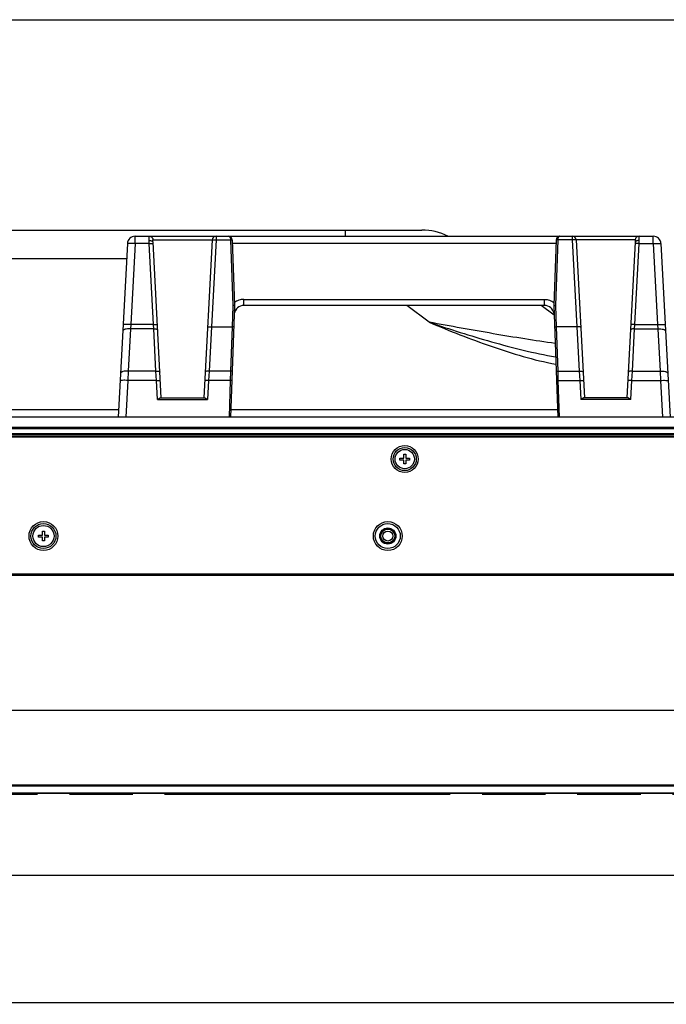
# Model space of a CAD drawing. Units: millimetres. Extents: x 0 to 3000, y 0 to 1000.
# Drawn here: x 1042 to 1210, y 744 to 1000 of the extents above; entities that cross this region are included whole.
import ezdxf

# ---------------------------------------------------------------- set-up
doc = ezdxf.new("R2010")
doc.units = ezdxf.units.MM
doc.header["$LTSCALE"] = 165
doc.linetypes.add('PHANTOM', pattern=[0.8, 0.45, -0.05, 0.1, -0.05, 0.1, -0.05])
doc.layers.get('0').update_dxf_attribs({"linetype": 'CONTINUOUS'})
for name, color, linetype in [('3_ALL_AXES', 7, 'CONTINUOUS'), ('5_ALL_CURVES', 7, 'CONTINUOUS'), ('7_ALL_FEATURES', 7, 'CONTINUOUS'), ('DEF_DRAFT_DIM', 7, 'CONTINUOUS')]:
    doc.layers.add(name, color=color, linetype=linetype)
doc.styles.get("Standard").update_dxf_attribs({"font": 'txt', "width": 0.8})
doc.dimstyles.new('DIMSTYLE_1', dxfattribs={"dimtxt": 10, "dimasz": 3, "dimexe": 0.8, "dimexo": 0.2, "dimgap": 2.5, "dimtad": 1, "dimdec": 1, "dimdsep": 46, "dimtxsty": 'Standard', "dimblk": 'OPEN', "dimblk1": 'OPEN', "dimblk2": 'OPEN', "dimcen": 0.09, "dimadec": 1, "dimazin": 2, "dimtp": 1.2, "dimtm": 1.2, "dimtfac": 1, "dimtdec": 1, "dimtofl": 0, "dimtmove": 0, "dimatfit": 3, "dimldrblk": 'OPEN', "dimfxl": 1, "dimtolj": 1, "dimarcsym": 0})

# ---------------------------------------------------------------- blocks, each defined once
blk = doc.blocks.new('_OPEN')
at = {"color": 0, "linetype": 'ByBlock'}
for p, q in [((0, 0), (-1, 0.117)), ((-1, -0.117), (0, 0)), ((-1, 0), (0, 0))]:
    blk.add_line(p, q, dxfattribs=at)
blk = doc.blocks.new('*D1')
at = {"layer": 'DEF_DRAFT_DIM', "color": 2, "linetype": 'Continuous', "transparency": 16777216}
for p, q in [((284.88, 786.4), (284.88, 821.29)), ((1362.46, 786.3), (1362.46, 821.29)), ((284.88, 820.49), (823.67, 820.49)), ((1362.46, 820.49), (823.67, 820.49))]:
    blk.add_line(p, q, dxfattribs=at)
at = {"layer": 'DEF_DRAFT_DIM', "color": 2, "linetype": 'Continuous', "transparency": 16777216, "xscale": 3, "yscale": 3, "zscale": 3, "rotation": 180}
blk.add_blockref('_OPEN', (284.88, 820.49), dxfattribs=at)
at = {"layer": 'DEF_DRAFT_DIM', "color": 2, "linetype": 'Continuous', "transparency": 16777216, "xscale": 3, "yscale": 3, "zscale": 3}
blk.add_blockref('_OPEN', (1362.46, 820.49), dxfattribs=at)
blk = doc.blocks.new('*D3')
at = {"layer": 'DEF_DRAFT_DIM', "color": 2, "linetype": 'Continuous', "transparency": 16777216}
for p in [(287.18, 777.69), (1361.26, 777.69)]:
    blk.add_line(p, (824.22, 777.69), dxfattribs=at)
at = {"layer": 'DEF_DRAFT_DIM', "color": 2, "linetype": 'Continuous', "transparency": 16777216, "xscale": 3, "yscale": 3, "zscale": 3, "rotation": 180}
blk.add_blockref('_OPEN', (287.18, 777.69), dxfattribs=at)
at = {"layer": 'DEF_DRAFT_DIM', "color": 2, "linetype": 'Continuous', "transparency": 16777216, "xscale": 3, "yscale": 3, "zscale": 3}
blk.add_blockref('_OPEN', (1361.26, 777.69), dxfattribs=at)
blk = doc.blocks.new('*D5')
at = {"layer": 'DEF_DRAFT_DIM', "color": 2, "linetype": 'Continuous', "transparency": 16777216}
for p in [(287.32, 744.54), (1361.12, 744.54)]:
    blk.add_line(p, (824.22, 744.54), dxfattribs=at)
at = {"layer": 'DEF_DRAFT_DIM', "color": 2, "linetype": 'Continuous', "transparency": 16777216, "xscale": 3, "yscale": 3, "zscale": 3, "rotation": 180}
blk.add_blockref('_OPEN', (287.32, 744.54), dxfattribs=at)
at = {"layer": 'DEF_DRAFT_DIM', "color": 2, "linetype": 'Continuous', "transparency": 16777216, "xscale": 3, "yscale": 3, "zscale": 3}
blk.add_blockref('_OPEN', (1361.12, 744.54), dxfattribs=at)

msp = doc.modelspace()

# ---------------------------------------------------------------- linework, layer by layer
at = {"color": 7, "linetype": 'Continuous'}
msp.add_line((0, 1000), (3000, 1000), dxfattribs=at)
at = {"layer": '3_ALL_AXES', "color": 7, "linetype": 'Continuous'}
for p, q in [((1095.88, 943.75), (1206.31, 943.75)), ((1181.04, 941.85), (1096.91, 941.85)), ((1181.07, 942.78), (1180.47, 925.75)), ((1181.47, 942.79), (1180.87, 925.77)), ((1185.27, 942.8), (1181.47, 942.8)), ((1181.47, 942.79), (1181.47, 942.8)), ((1185.27, 943.75), (1185.27, 942.8)), ((1185.27, 942.8), (1186.45, 920.22)), ((1201.64, 942.8), (1186.27, 942.8)), ((1186.27, 942.8), (1188.42, 901.75)), ((1199.53, 901.75), (1201.65, 942.24)), ((1201.52, 920.8), (1202.63, 941.85)), ((1202.63, 941.85), (1202.65, 942.63)), ((1202.63, 941.85), (1206.31, 941.85)), ((1206.31, 941.85), (1206.31, 943.75)), ((1206.31, 941.85), (1207.42, 920.8)), ((1208.31, 941.85), (1210.67, 896.75)), ((1099.89, 927.33), (1178.06, 927.33)), ((1178.06, 925.75), (1178.06, 927.33)), ((1178.06, 925.75), (1099.89, 925.75)), ((1180.47, 925.75), (1181.49, 896.75)), ((1180.87, 925.77), (1181.07, 920.22)), ((1186.45, 920.22), (1181.07, 920.22)), ((1181.07, 920.22), (1181.47, 908.71)), ((1186.47, 920.22), (1187.07, 908.71)), ((1200.87, 908.71), (1201.45, 919.68)), ((1201.45, 919.68), (1201.52, 920.8)), ((1201.45, 919.68), (1207.5, 919.68)), ((1201.52, 920.8), (1207.42, 920.8)), ((1207.42, 920.8), (1207.5, 919.68)), ((1207.5, 919.68), (1208.08, 908.71)), ((1181.47, 908.71), (1187.07, 908.71)), ((1181.47, 908.71), (1181.55, 906.29)), ((1187.07, 908.71), (1187.19, 906.29)), ((1200.76, 906.29), (1200.87, 908.71)), ((1200.87, 908.71), (1208.08, 908.71)), ((1208.08, 908.71), (1208.18, 906.29)), ((1181.55, 906.29), (1187.19, 906.29)), ((1181.55, 906.29), (1181.89, 896.75)), ((1187.19, 906.29), (1187.45, 901.31)), ((1200.5, 901.31), (1200.76, 906.29)), ((1200.76, 906.29), (1208.18, 906.29)), ((1208.18, 906.29), (1208.68, 896.75)), ((1200.5, 901.31), (1187.45, 901.31)), ((1199.69, 901.75), (1188.25, 901.75)), ((328.22, 892.5), (1351.22, 892.5))]:
    msp.add_line(p, q, dxfattribs=at)
for centre, radius, start, end in [((1182.07, 942.75), 1, 90, 178), ((1185.27, 942.75), 1, 3, 90), ((1206.31, 941.75), 2, 3, 90), ((1178.06, 923.25), 2.5, 8.877, 90)]:
    msp.add_arc(centre, radius, start, end, dxfattribs=at)
msp.add_ellipse((1186.27, 923.59), major_axis=(-0.2, 3.36), ratio=0.296669, start_param=-3.15891, end_param=-3.144359, dxfattribs=at)
for points, knots in [([(1181.47, 942.8), (1181.42, 942.8), (1181.32, 942.81), (1181.21, 942.81), (1181.14, 942.81), (1181.1, 942.81), (1181.08, 942.8), (1181.07, 942.8), (1181.07, 942.8)], [0, 0, 0, 0, 0.381281, 0.70446, 0.828484, 0.920885, 0.978348, 1, 1, 1, 1]), ([(1181.22, 942.79), (1181.2, 942.79), (1181.16, 942.79), (1181.11, 942.79), (1181.09, 942.79), (1181.07, 942.79), (1181.07, 942.78)], [0, 0, 0, 0, 0.416709, 0.730861, 0.927357, 1, 1, 1, 1]), ([(1181.47, 942.79), (1181.45, 942.79), (1181.36, 942.79), (1181.28, 942.79), (1181.22, 942.79)], [0, 0, 0, 0, 0.268628, 1, 1, 1, 1]), ([(1182.07, 943.75), (1181.99, 943.75), (1181.83, 943.69), (1181.64, 943.48), (1181.51, 943.18), (1181.47, 942.93), (1181.47, 942.8)], [0, 0, 0, 0, 0.179391, 0.397739, 0.674408, 1, 1, 1, 1]), ([(1186.27, 942.8), (1186.27, 942.81), (1186.23, 942.81), (1186.18, 942.82), (1186.09, 942.82), (1185.97, 942.82), (1185.82, 942.82), (1185.58, 942.81), (1185.4, 942.81), (1185.27, 942.8)], [0, 0, 0, 0, 0.021652, 0.079111, 0.17151, 0.295534, 0.44652, 0.618732, 1, 1, 1, 1]), ([(1202.63, 941.85), (1202.5, 941.86), (1202.31, 941.87), (1202.08, 941.87), (1201.93, 941.87), (1201.81, 941.87), (1201.71, 941.87), (1201.67, 941.86), (1201.63, 941.86), (1201.63, 941.85)], [0, 0, 0, 0, 0.381265, 0.553479, 0.704464, 0.828489, 0.920888, 0.978348, 1, 1, 1, 1]), ([(1202.63, 943.75), (1202.38, 943.75), (1201.87, 943.55), (1201.65, 943.05), (1201.64, 942.8)], [0, 0, 0, 0, 0.49908, 1, 1, 1, 1]), ([(1201.65, 942.24), (1201.65, 942.31), (1201.66, 942.44), (1201.66, 942.63), (1201.66, 942.72), (1201.65, 942.8), (1201.64, 942.8)], [0, 0, 0, 0, 0.391704, 0.708771, 0.918553, 1, 1, 1, 1]), ([(1202.65, 942.63), (1202.52, 942.63), (1202.28, 942.62), (1201.93, 942.55), (1201.66, 942.38), (1201.65, 942.24)], [0, 0, 0, 0, 0.334755, 0.628282, 1, 1, 1, 1]), ([(1202.65, 942.63), (1202.65, 942.78), (1202.66, 943.05), (1202.66, 943.37), (1202.66, 943.56), (1202.65, 943.66), (1202.65, 943.71), (1202.64, 943.75), (1202.63, 943.75)], [0, 0, 0, 0, 0.409312, 0.726527, 0.842636, 0.927339, 0.979371, 1, 1, 1, 1]), ([(1206.31, 941.85), (1206.57, 941.86), (1206.94, 941.88), (1207.41, 941.89), (1207.71, 941.9), (1207.95, 941.89), (1208.14, 941.89), (1208.23, 941.87), (1208.31, 941.87), (1208.31, 941.85)], [0, 0, 0, 0, 0.381267, 0.55348, 0.704465, 0.82849, 0.920888, 0.978348, 1, 1, 1, 1]), ([(1178.06, 927.33), (1178.49, 927.33), (1179.37, 927.18), (1180.15, 926.76), (1180.5, 926.49)], [0, 0, 0, 0, 0.500066, 1, 1, 1, 1]), ([(1180.47, 925.75), (1180.47, 925.75), (1180.49, 925.75), (1180.51, 925.76), (1180.55, 925.76), (1180.62, 925.76), (1180.73, 925.77), (1180.82, 925.77), (1180.87, 925.77)], [0, 0, 0, 0, 0.021368, 0.078692, 0.171078, 0.295176, 0.61861, 1, 1, 1, 1]), ([(1180.67, 920.13), (1180.67, 920.15), (1180.72, 920.18), (1180.84, 920.21), (1180.98, 920.22), (1181.07, 920.22)], [0, 0, 0, 0, 0.101636, 0.317774, 1, 1, 1, 1]), ([(1187.46, 920.08), (1187.46, 920.12), (1187.34, 920.18), (1187.14, 920.21), (1186.83, 920.24), (1186.59, 920.23), (1186.47, 920.22)], [0, 0, 0, 0, 0.101609, 0.31654, 0.630092, 1, 1, 1, 1]), ([(1201.45, 919.68), (1201.32, 919.69), (1201.09, 919.69), (1200.78, 919.64), (1200.55, 919.56), (1200.45, 919.45), (1200.45, 919.41)], [0, 0, 0, 0, 0.347756, 0.647974, 0.866281, 1, 1, 1, 1]), ([(1201.52, 920.8), (1201.4, 920.8), (1201.21, 920.81), (1200.98, 920.82), (1200.83, 920.82), (1200.71, 920.82), (1200.61, 920.81), (1200.56, 920.81), (1200.52, 920.8), (1200.52, 920.8)], [0, 0, 0, 0, 0.381265, 0.553479, 0.704464, 0.828489, 0.920888, 0.978348, 1, 1, 1, 1]), ([(1207.42, 920.8), (1207.67, 920.81), (1208.04, 920.83), (1208.51, 920.84), (1208.81, 920.84), (1209.05, 920.84), (1209.24, 920.83), (1209.34, 920.82), (1209.41, 920.81), (1209.41, 920.8)], [0, 0, 0, 0, 0.381266, 0.55348, 0.704466, 0.828489, 0.920887, 0.978348, 1, 1, 1, 1]), ([(1207.5, 919.68), (1207.76, 919.7), (1208.23, 919.69), (1208.78, 919.61), (1209.14, 919.48), (1209.36, 919.37), (1209.5, 919.22), (1209.5, 919.13)], [0, 0, 0, 0, 0.347481, 0.647462, 0.76837, 0.866387, 1, 1, 1, 1]), ([(1181.07, 908.56), (1181.07, 908.61), (1181.25, 908.69), (1181.38, 908.71), (1181.47, 908.71)], [0, 0, 0, 0, 0.344343, 1, 1, 1, 1]), ([(1187.07, 908.71), (1187.2, 908.71), (1187.43, 908.71), (1187.75, 908.66), (1187.97, 908.59), (1188.07, 908.48), (1188.07, 908.43)], [0, 0, 0, 0, 0.347756, 0.647974, 0.866281, 1, 1, 1, 1]), ([(1200.87, 908.71), (1200.75, 908.71), (1200.51, 908.71), (1200.2, 908.66), (1199.98, 908.59), (1199.88, 908.48), (1199.88, 908.43)], [0, 0, 0, 0, 0.347756, 0.647974, 0.866281, 1, 1, 1, 1]), ([(1208.08, 908.71), (1208.33, 908.72), (1208.8, 908.71), (1209.36, 908.63), (1209.72, 908.51), (1209.94, 908.4), (1210.07, 908.25), (1210.08, 908.15)], [0, 0, 0, 0, 0.347481, 0.647462, 0.76837, 0.866387, 1, 1, 1, 1]), ([(1181.16, 906.23), (1181.15, 906.24), (1181.21, 906.25), (1181.28, 906.27), (1181.41, 906.28), (1181.5, 906.29), (1181.55, 906.29)], [0, 0, 0, 0, 0.087729, 0.30437, 0.624211, 1, 1, 1, 1]), ([(1187.19, 906.29), (1187.31, 906.3), (1187.55, 906.3), (1187.86, 906.3), (1188.06, 906.28), (1188.16, 906.25), (1188.19, 906.23), (1188.19, 906.22)], [0, 0, 0, 0, 0.375532, 0.694373, 0.910034, 0.970049, 1, 1, 1, 1]), ([(1200.76, 906.29), (1200.63, 906.3), (1200.4, 906.3), (1200.09, 906.3), (1199.89, 906.28), (1199.79, 906.25), (1199.76, 906.23), (1199.76, 906.22)], [0, 0, 0, 0, 0.375532, 0.694373, 0.910034, 0.970049, 1, 1, 1, 1]), ([(1208.18, 906.29), (1208.44, 906.3), (1208.91, 906.32), (1209.46, 906.3), (1209.82, 906.27), (1210.01, 906.24), (1210.12, 906.21), (1210.18, 906.17), (1210.18, 906.15)], [0, 0, 0, 0, 0.375474, 0.694266, 0.817311, 0.910048, 0.970054, 1, 1, 1, 1]), ([(1188.25, 901.75), (1188.19, 901.75), (1188.06, 901.7), (1187.79, 901.55), (1187.59, 901.41), (1187.45, 901.31)], [0, 0, 0, 0, 0.19227, 0.43611, 1, 1, 1, 1]), ([(1200.5, 901.31), (1200.36, 901.41), (1200.15, 901.55), (1199.88, 901.7), (1199.75, 901.75), (1199.69, 901.75)], [0, 0, 0, 0, 0.56389, 0.80773, 1, 1, 1, 1])]:
    msp.add_open_spline(points, degree=3, knots=knots, dxfattribs=at)
at = {"layer": '5_ALL_CURVES', "color": 1, "linetype": 'PHANTOM'}
msp.add_line((287.32, 798.77), (1361.12, 798.77), dxfattribs=at)
at = {"layer": '7_ALL_FEATURES', "color": 7, "linetype": 'Continuous'}
for p, q in [((502.25, 945.35), (1146.2, 945.35)), ((1126.25, 945.35), (1126.25, 943.75)), ((1069.64, 941.85), (1067.27, 896.75)), ((1071.63, 941.85), (1070.53, 920.8)), ((1071.63, 943.75), (1095.88, 943.75)), ((1071.63, 941.85), (1071.63, 943.75)), ((1075.32, 941.85), (1071.63, 941.85)), ((1075.32, 941.85), (1075.3, 942.63)), ((1076.42, 920.8), (1075.32, 941.85)), ((1078.42, 901.75), (1076.3, 942.24)), ((1076.31, 942.8), (1091.68, 942.8)), ((1091.68, 942.8), (1089.53, 901.75)), ((1092.68, 942.8), (1091.49, 920.22)), ((1092.68, 943.75), (1092.68, 942.8)), ((1092.68, 942.8), (1096.48, 942.8)), ((1096.48, 942.79), (1096.48, 942.8)), ((1096.48, 942.79), (1097.07, 925.77)), ((1096.88, 942.78), (1097.47, 925.75)), ((1069.43, 937.85), (988.19, 937.85)), ((1099.89, 925.75), (1099.89, 927.33)), ((1097.47, 925.75), (1096.46, 896.75)), ((1097.07, 925.77), (1096.88, 920.22)), ((1148.05, 921.4), (1142.29, 925.75)), ((1180.56, 923.21), (1177.2, 925.75)), ((1070.44, 919.68), (1069.87, 908.71)), ((1070.53, 920.8), (1070.44, 919.68)), ((1076.5, 919.68), (1070.44, 919.68)), ((1076.42, 920.8), (1070.53, 920.8)), ((1076.5, 919.68), (1076.42, 920.8)), ((1077.07, 908.71), (1076.5, 919.68)), ((1091.48, 920.22), (1090.87, 908.71)), ((1091.49, 920.22), (1096.88, 920.22)), ((1096.88, 920.22), (1096.47, 908.71)), ((1069.87, 908.71), (1069.76, 906.29)), ((1077.07, 908.71), (1069.87, 908.71)), ((1077.19, 906.29), (1077.07, 908.71)), ((1090.87, 908.71), (1090.76, 906.29)), ((1096.47, 908.71), (1090.87, 908.71)), ((1096.47, 908.71), (1096.39, 906.29)), ((1069.76, 906.29), (1069.26, 896.75)), ((1077.19, 906.29), (1069.76, 906.29)), ((1077.45, 901.31), (1077.19, 906.29)), ((1090.76, 906.29), (1090.5, 901.31)), ((1096.39, 906.29), (1090.76, 906.29)), ((1096.39, 906.29), (1096.06, 896.75)), ((1077.45, 901.31), (1090.5, 901.31)), ((1078.25, 901.75), (1089.69, 901.75)), ((1036.54, 898.75), (1067.38, 898.75)), ((1096.53, 898.75), (1181.42, 898.75)), ((1253.51, 896.75), (1023.49, 896.75)), ((328.22, 893.8), (1353.22, 893.8)), ((1253.51, 894.01), (1023.49, 894.01)), ((291.43, 891.7), (1356.02, 891.7)), ((291.43, 891.6), (1356.02, 891.6)), ((884.67, 892.35), (1360.96, 892.35)), ((1362.16, 892.05), (890.72, 892.05)), ((1065.79, 892.5), (1065.67, 892.35)), ((1073.97, 892.5), (1073.97, 892.35)), ((1083.97, 892.35), (1083.97, 892.5)), ((1092.16, 892.5), (1092.27, 892.35)), ((1185.79, 892.5), (1185.67, 892.35)), ((1193.97, 892.5), (1193.97, 892.35)), ((1203.97, 892.35), (1203.97, 892.5)), ((1140.47, 886.1), (1141.47, 886.1)), ((1140.47, 885.6), (1140.47, 886.1)), ((1141.47, 885.6), (1140.47, 885.6)), ((1141.47, 887.1), (1141.97, 887.1)), ((1141.47, 886.1), (1141.47, 887.1)), ((1141.47, 884.6), (1141.47, 885.6)), ((1141.97, 887.1), (1141.97, 886.1)), ((1141.97, 886.1), (1142.97, 886.1)), ((1142.97, 885.6), (1141.97, 885.6)), ((1141.97, 885.6), (1141.97, 884.6)), ((1142.97, 886.1), (1142.97, 885.6)), ((1141.97, 884.6), (1141.47, 884.6)), ((1046.58, 866.1), (1047.58, 866.1)), ((1046.58, 865.6), (1046.58, 866.1)), ((1047.58, 865.6), (1046.58, 865.6)), ((1047.58, 867.1), (1048.08, 867.1)), ((1047.58, 866.1), (1047.58, 867.1)), ((1047.58, 864.6), (1047.58, 865.6)), ((1048.08, 867.1), (1048.08, 866.1)), ((1048.08, 866.1), (1049.08, 866.1)), ((1049.08, 865.6), (1048.08, 865.6)), ((1048.08, 865.6), (1048.08, 864.6)), ((1049.08, 866.1), (1049.08, 865.6)), ((1048.08, 864.6), (1047.58, 864.6)), ((285.23, 855.7), (1362.11, 855.7)), ((300.01, 856.05), (1347.44, 856.05)), ((300.01, 801.23), (1361.52, 801.23)), ((1361.06, 799.03), (287.38, 799.03)), ((1361.06, 798.93), (287.38, 798.93))]:
    msp.add_line(p, q, dxfattribs=at)
at = {"layer": '7_ALL_FEATURES', "color": 9, "linetype": 'Continuous'}
msp.add_line((1361.46, 800.88), (285.88, 800.88), dxfattribs=at)
at = {"layer": '7_ALL_FEATURES', "color": 7, "linetype": 'Continuous'}
for centre, radius in [((1141.72, 885.85), 3.5), ((1141.72, 885.85), 3), ((1141.72, 885.85), 2.5), ((1047.83, 865.85), 3.75), ((1047.83, 865.85), 3.25), ((1047.83, 865.85), 2.75), ((1137.32, 865.85), 3.75), ((1137.32, 865.85), 3.25), ((1137.32, 865.85), 2.1), ((1137.32, 865.85), 2), ((1137.32, 865.85), 1.8), ((1137.32, 865.85), 1.3)]:
    msp.add_circle(centre, radius, dxfattribs=at)
for centre, radius, start, end in [((1146.2, 930.35), 15, 63.3647, 90), ((1071.63, 941.75), 2, 90, 177), ((1092.68, 942.75), 1, 90, 177), ((1095.88, 942.75), 1, 2, 90), ((1206.31, 941.75), 2, 3, 90), ((1099.89, 923.25), 2.5, 90, 171.123)]:
    msp.add_arc(centre, radius, start, end, dxfattribs=at)
msp.add_ellipse((1091.67, 923.59), major_axis=(0.2, 3.36), ratio=0.296669, start_param=-3.138827, end_param=-3.124276, dxfattribs=at)
for points, knots in [([(1071.63, 941.85), (1071.38, 941.86), (1071.01, 941.88), (1070.54, 941.89), (1070.24, 941.9), (1070, 941.89), (1069.81, 941.89), (1069.71, 941.87), (1069.64, 941.87), (1069.64, 941.85)], [0, 0, 0, 0, 0.381267, 0.55348, 0.704465, 0.82849, 0.920888, 0.978348, 1, 1, 1, 1]), ([(1075.3, 942.63), (1075.3, 942.78), (1075.29, 943.05), (1075.29, 943.37), (1075.29, 943.56), (1075.29, 943.66), (1075.3, 943.71), (1075.31, 943.75), (1075.32, 943.75)], [0, 0, 0, 0, 0.409312, 0.726527, 0.842636, 0.927339, 0.979371, 1, 1, 1, 1]), ([(1075.3, 942.63), (1075.43, 942.63), (1075.67, 942.62), (1076.02, 942.55), (1076.29, 942.38), (1076.3, 942.24)], [0, 0, 0, 0, 0.334755, 0.628282, 1, 1, 1, 1]), ([(1075.32, 943.75), (1075.56, 943.75), (1076.07, 943.55), (1076.3, 943.05), (1076.31, 942.8)], [0, 0, 0, 0, 0.49908, 1, 1, 1, 1]), ([(1075.32, 941.85), (1075.45, 941.86), (1075.63, 941.87), (1075.87, 941.87), (1076.02, 941.87), (1076.14, 941.87), (1076.23, 941.87), (1076.28, 941.86), (1076.32, 941.86), (1076.32, 941.85)], [0, 0, 0, 0, 0.381265, 0.553479, 0.704464, 0.828489, 0.920888, 0.978348, 1, 1, 1, 1]), ([(1076.3, 942.24), (1076.29, 942.31), (1076.29, 942.44), (1076.28, 942.63), (1076.29, 942.72), (1076.3, 942.8), (1076.31, 942.8)], [0, 0, 0, 0, 0.391704, 0.708771, 0.918553, 1, 1, 1, 1]), ([(1091.68, 942.8), (1091.68, 942.81), (1091.72, 942.81), (1091.76, 942.82), (1091.86, 942.82), (1091.98, 942.82), (1092.13, 942.82), (1092.36, 942.81), (1092.55, 942.81), (1092.68, 942.8)], [0, 0, 0, 0, 0.021652, 0.079111, 0.17151, 0.295534, 0.44652, 0.618732, 1, 1, 1, 1]), ([(1095.88, 943.75), (1095.95, 943.75), (1096.11, 943.69), (1096.3, 943.48), (1096.44, 943.18), (1096.47, 942.93), (1096.48, 942.8)], [0, 0, 0, 0, 0.179391, 0.397739, 0.674408, 1, 1, 1, 1]), ([(1096.48, 942.8), (1096.53, 942.8), (1096.62, 942.81), (1096.73, 942.81), (1096.81, 942.81), (1096.84, 942.81), (1096.86, 942.8), (1096.88, 942.8), (1096.88, 942.8)], [0, 0, 0, 0, 0.381281, 0.70446, 0.828484, 0.920885, 0.978348, 1, 1, 1, 1]), ([(1096.48, 942.79), (1096.5, 942.79), (1096.58, 942.79), (1096.67, 942.79), (1096.73, 942.79)], [0, 0, 0, 0, 0.268628, 1, 1, 1, 1]), ([(1096.73, 942.79), (1096.75, 942.79), (1096.78, 942.79), (1096.83, 942.79), (1096.86, 942.79), (1096.88, 942.79), (1096.88, 942.78)], [0, 0, 0, 0, 0.416709, 0.730861, 0.927357, 1, 1, 1, 1]), ([(1099.89, 927.33), (1099.45, 927.33), (1098.58, 927.18), (1097.79, 926.76), (1097.45, 926.49)], [0, 0, 0, 0, 0.500066, 1, 1, 1, 1]), ([(1097.47, 925.75), (1097.47, 925.75), (1097.46, 925.75), (1097.44, 925.76), (1097.4, 925.76), (1097.33, 925.76), (1097.22, 925.77), (1097.12, 925.77), (1097.07, 925.77)], [0, 0, 0, 0, 0.021368, 0.078692, 0.171078, 0.295176, 0.61861, 1, 1, 1, 1]), ([(1148.05, 921.4), (1153.37, 919.18), (1161.43, 915.97), (1172.47, 912.41), (1178.13, 911.03), (1181, 910.5)], [0, 0, 0, 0, 0.497671, 0.748081, 1, 1, 1, 1]), ([(1180.83, 915.87), (1178.19, 916.24), (1172.79, 917.06), (1161.86, 918.88), (1153.58, 920.37), (1148.05, 921.4)], [0, 0, 0, 0, 0.240606, 0.492218, 1, 1, 1, 1]), ([(1148.05, 921.4), (1153.42, 919.6), (1161.53, 917), (1172.52, 914.07), (1178.12, 912.89), (1180.94, 912.42)], [0, 0, 0, 0, 0.497782, 0.748439, 1, 1, 1, 1]), ([(1070.44, 919.68), (1070.19, 919.7), (1069.72, 919.69), (1069.17, 919.61), (1068.81, 919.48), (1068.58, 919.37), (1068.45, 919.22), (1068.45, 919.13)], [0, 0, 0, 0, 0.347481, 0.647462, 0.76837, 0.866387, 1, 1, 1, 1]), ([(1070.53, 920.8), (1070.28, 920.81), (1069.91, 920.83), (1069.44, 920.84), (1069.14, 920.84), (1068.9, 920.84), (1068.7, 920.83), (1068.61, 920.82), (1068.53, 920.81), (1068.53, 920.8)], [0, 0, 0, 0, 0.381266, 0.55348, 0.704466, 0.828489, 0.920887, 0.978348, 1, 1, 1, 1]), ([(1076.42, 920.8), (1076.55, 920.8), (1076.74, 920.81), (1076.97, 920.82), (1077.12, 920.82), (1077.24, 920.82), (1077.34, 920.81), (1077.38, 920.81), (1077.42, 920.8), (1077.42, 920.8)], [0, 0, 0, 0, 0.381265, 0.553479, 0.704464, 0.828489, 0.920888, 0.978348, 1, 1, 1, 1]), ([(1076.5, 919.68), (1076.62, 919.69), (1076.86, 919.69), (1077.17, 919.64), (1077.39, 919.56), (1077.49, 919.45), (1077.5, 919.41)], [0, 0, 0, 0, 0.347756, 0.647974, 0.866281, 1, 1, 1, 1]), ([(1090.49, 920.08), (1090.49, 920.12), (1090.61, 920.18), (1090.81, 920.21), (1091.12, 920.24), (1091.35, 920.23), (1091.48, 920.22)], [0, 0, 0, 0, 0.101609, 0.31654, 0.630092, 1, 1, 1, 1]), ([(1097.28, 920.13), (1097.28, 920.15), (1097.23, 920.18), (1097.1, 920.21), (1096.97, 920.22), (1096.88, 920.22)], [0, 0, 0, 0, 0.101636, 0.317774, 1, 1, 1, 1]), ([(1069.87, 908.71), (1069.62, 908.72), (1069.15, 908.71), (1068.59, 908.63), (1068.23, 908.51), (1068.01, 908.4), (1067.88, 908.25), (1067.87, 908.15)], [0, 0, 0, 0, 0.347481, 0.647462, 0.76837, 0.866387, 1, 1, 1, 1]), ([(1077.07, 908.71), (1077.2, 908.71), (1077.43, 908.71), (1077.75, 908.66), (1077.97, 908.59), (1078.07, 908.48), (1078.07, 908.43)], [0, 0, 0, 0, 0.347756, 0.647974, 0.866281, 1, 1, 1, 1]), ([(1090.87, 908.71), (1090.75, 908.71), (1090.51, 908.71), (1090.2, 908.66), (1089.98, 908.59), (1089.88, 908.48), (1089.88, 908.43)], [0, 0, 0, 0, 0.347756, 0.647974, 0.866281, 1, 1, 1, 1]), ([(1096.87, 908.56), (1096.88, 908.61), (1096.7, 908.69), (1096.57, 908.71), (1096.47, 908.71)], [0, 0, 0, 0, 0.344343, 1, 1, 1, 1]), ([(1069.76, 906.29), (1069.51, 906.3), (1069.04, 906.32), (1068.49, 906.3), (1068.13, 906.27), (1067.94, 906.24), (1067.83, 906.21), (1067.77, 906.17), (1067.77, 906.15)], [0, 0, 0, 0, 0.375474, 0.694266, 0.817311, 0.910048, 0.970054, 1, 1, 1, 1]), ([(1077.19, 906.29), (1077.31, 906.3), (1077.55, 906.3), (1077.86, 906.3), (1078.06, 906.28), (1078.16, 906.25), (1078.19, 906.23), (1078.19, 906.22)], [0, 0, 0, 0, 0.375532, 0.694373, 0.910034, 0.970049, 1, 1, 1, 1]), ([(1090.76, 906.29), (1090.63, 906.3), (1090.4, 906.3), (1090.09, 906.3), (1089.89, 906.28), (1089.79, 906.25), (1089.76, 906.23), (1089.76, 906.22)], [0, 0, 0, 0, 0.375532, 0.694373, 0.910034, 0.970049, 1, 1, 1, 1]), ([(1096.79, 906.23), (1096.79, 906.24), (1096.74, 906.25), (1096.67, 906.27), (1096.54, 906.28), (1096.44, 906.29), (1096.39, 906.29)], [0, 0, 0, 0, 0.087729, 0.30437, 0.624211, 1, 1, 1, 1]), ([(1077.45, 901.31), (1077.59, 901.41), (1077.79, 901.55), (1078.06, 901.7), (1078.19, 901.75), (1078.25, 901.75)], [0, 0, 0, 0, 0.56389, 0.80773, 1, 1, 1, 1]), ([(1089.69, 901.75), (1089.75, 901.75), (1089.88, 901.7), (1090.15, 901.55), (1090.36, 901.41), (1090.5, 901.31)], [0, 0, 0, 0, 0.19227, 0.43611, 1, 1, 1, 1])]:
    msp.add_open_spline(points, degree=3, knots=knots, dxfattribs=at)

# ---------------------------------------------------------------- dimensions: what is measured, and where the dimension line sits
at = {"layer": 'DEF_DRAFT_DIM', "color": 2, "linetype": 'Continuous'}
dim = msp.add_linear_dim(base=(1362.46, 820.49), p1=(284.88, 786.2), p2=(1362.46, 786.1), text='<>(W)', dimstyle='DIMSTYLE_1', dxfattribs=at)
dim.commit()
dim.dimension.update_dxf_attribs({"geometry": '*D1', "text_midpoint": (787.67, 820.49), "dimtype": 160})
for base, p1, p2, text, picture, middle in [((287.18, 777.69), (1361.26, 798.73), (287.18, 798.73), '<>(BEZEL OPEN)', '*D3', (752.22, 777.69)), ((287.32, 744.54), (1361.12, 798.77), (287.32, 798.77), '<>(ACTIVE AREA)', '*D5', (748.22, 744.54))]:
    dim = msp.add_linear_dim(base=base, p1=p1, p2=p2, angle=180, text=text, dimstyle='DIMSTYLE_1', dxfattribs=at)
    dim.commit()
    dim.dimension.update_dxf_attribs({"geometry": picture, "text_midpoint": middle, "dimtype": 160})

doc.saveas('drawing.dxf')
